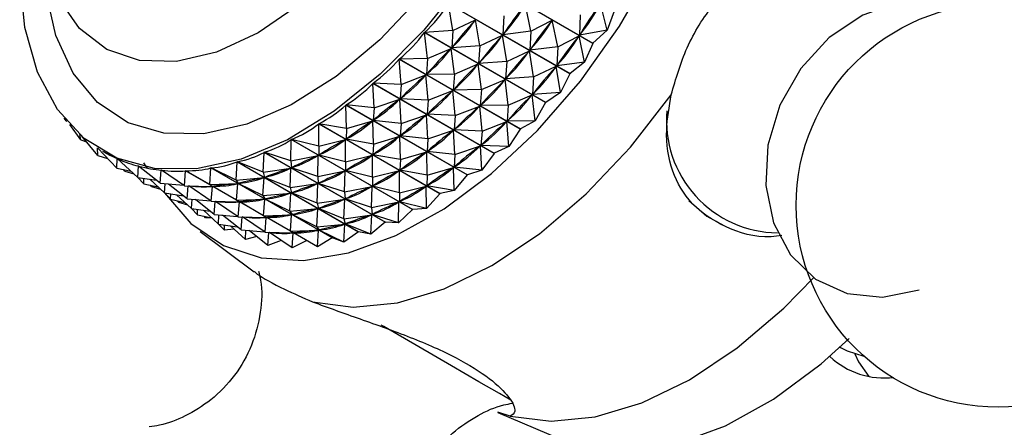
# Model space of a CAD drawing. Units: millimetres. Extents: x 5 to 995, y 5 to 995.
# Drawn here: x 792 to 800, y 268 to 271 of the extents above; entities that cross this region are included whole.
import ezdxf

# ---------------------------------------------------------------- set-up
doc = ezdxf.new("R2010")
doc.units = ezdxf.units.MM

msp = doc.modelspace()

# ---------------------------------------------------------------- linework, layer by layer
at = {"color": 7, "linetype": 'Continuous', "lineweight": 25}
for p, q in [((796.7539, 270.8359), (795.7785, 271.399)), ((795.78, 271.4012), (796.7554, 270.8381)), ((796.5697, 270.5899), (795.5942, 271.153)), ((795.6286, 270.9402), (795.5942, 271.153)), ((795.5959, 271.1551), (796.5713, 270.592)), ((796.2552, 270.9336), (796.212, 271.1471)), ((796.8699, 270.9411), (796.8168, 271.1557)), ((796.6533, 271.0661), (796.6482, 270.9015)), ((796.9256, 271.0945), (796.8699, 270.9411)), ((795.6286, 270.9402), (795.8111, 271.0262)), ((795.8111, 271.0262), (795.8041, 271.0179)), ((795.8452, 270.8152), (795.8111, 271.0262)), ((796.0387, 271.0586), (796.031, 270.9053)), ((796.2552, 270.9336), (796.4285, 271.0221)), ((796.4285, 271.0221), (796.4219, 271.0133)), ((796.4718, 270.8086), (796.4285, 271.0221)), ((796.3747, 270.3589), (795.3992, 270.922)), ((795.425, 270.7131), (795.3992, 270.922)), ((795.6286, 270.9402), (795.4009, 270.9239)), ((795.4009, 270.9239), (796.3764, 270.3608)), ((795.6286, 270.9402), (795.6195, 270.7991)), ((795.8452, 270.8152), (796.0277, 270.9012)), ((796.0277, 270.9012), (796.0207, 270.8929)), ((796.0617, 270.6902), (796.0277, 270.9012)), ((796.2552, 270.9336), (796.031, 270.9053)), ((796.0376, 270.9142), (796.031, 270.9053)), ((796.2552, 270.9336), (796.2475, 270.7803)), ((796.8699, 270.9411), (796.6482, 270.9015)), ((796.6543, 270.9108), (796.6482, 270.9015)), ((796.8699, 270.9411), (796.7554, 270.8381)), ((796.4718, 270.8086), (796.6451, 270.8971)), ((796.6451, 270.8971), (796.6384, 270.8882)), ((796.6883, 270.6836), (796.6451, 270.8971)), ((796.7539, 270.8359), (796.6883, 270.6836)), ((795.425, 270.7131), (795.616, 270.7952)), ((795.616, 270.7952), (795.6087, 270.7875)), ((795.6416, 270.5881), (795.616, 270.7952)), ((795.8452, 270.8152), (795.6195, 270.7991)), ((795.6265, 270.8074), (795.6195, 270.7991)), ((795.8452, 270.8152), (795.836, 270.6741)), ((796.0617, 270.6902), (796.2442, 270.7762)), ((796.2442, 270.7762), (796.2372, 270.7679)), ((796.2783, 270.5652), (796.2442, 270.7762)), ((796.4718, 270.8086), (796.2475, 270.7803)), ((796.2541, 270.7891), (796.2475, 270.7803)), ((796.4718, 270.8086), (796.4641, 270.6553)), ((796.1706, 270.145), (795.1952, 270.7081)), ((795.2132, 270.5044), (795.1952, 270.7081)), ((795.425, 270.7131), (795.197, 270.7099)), ((795.197, 270.7099), (796.1724, 270.1468)), ((795.425, 270.7131), (795.4155, 270.5849)), ((795.6416, 270.5881), (795.8325, 270.6702)), ((795.8325, 270.6702), (795.8252, 270.6625)), ((795.8581, 270.4631), (795.8325, 270.6702)), ((796.0617, 270.6902), (795.836, 270.6741)), ((795.843, 270.6824), (795.836, 270.6741)), ((796.0617, 270.6902), (796.0526, 270.5491)), ((796.6883, 270.6836), (796.4641, 270.6553)), ((796.4707, 270.6641), (796.4641, 270.6553)), ((796.6883, 270.6836), (796.5713, 270.592)), ((795.4229, 270.5926), (795.4155, 270.5849)), ((795.6416, 270.5881), (795.4155, 270.5849)), ((795.6416, 270.5881), (795.6321, 270.4599)), ((796.2783, 270.5652), (796.4608, 270.6511)), ((796.4608, 270.6511), (796.4538, 270.6428)), ((796.4948, 270.4401), (796.4608, 270.6511)), ((796.5697, 270.5899), (796.4948, 270.4401)), ((795.9595, 269.9502), (794.9841, 270.5133)), ((794.9952, 270.3162), (794.9841, 270.5133)), ((794.9859, 270.5149), (795.9614, 269.9518)), ((795.2132, 270.5044), (794.9859, 270.5149)), ((795.2132, 270.5044), (795.4119, 270.5813)), ((795.4119, 270.5813), (795.4043, 270.5743)), ((795.4298, 270.3794), (795.4119, 270.5813)), ((795.8581, 270.4631), (796.0491, 270.5452)), ((796.0491, 270.5452), (796.0418, 270.5375)), ((796.0747, 270.338), (796.0491, 270.5452)), ((796.2783, 270.5652), (796.0526, 270.5491)), ((796.0596, 270.5573), (796.0526, 270.5491)), ((796.2783, 270.5652), (796.2691, 270.424)), ((795.2132, 270.5044), (795.2045, 270.3898)), ((795.4298, 270.3794), (795.6285, 270.4563)), ((795.6285, 270.4563), (795.6209, 270.4493)), ((795.6463, 270.2544), (795.6285, 270.4563)), ((795.6394, 270.4676), (795.6321, 270.4599)), ((795.8581, 270.4631), (795.6321, 270.4599)), ((795.8581, 270.4631), (795.8486, 270.3349)), ((796.4948, 270.4401), (796.2691, 270.424)), ((796.2761, 270.4323), (796.2691, 270.424)), ((796.4948, 270.4401), (796.3764, 270.3608)), ((794.9952, 270.3162), (795.2008, 270.3866)), ((795.2008, 270.3866), (795.193, 270.3803)), ((795.2118, 270.1912), (795.2008, 270.3866)), ((795.2121, 270.3968), (795.2045, 270.3898)), ((795.4298, 270.3794), (795.2045, 270.3898)), ((795.4298, 270.3794), (795.421, 270.2648)), ((796.0747, 270.338), (796.2657, 270.4202)), ((796.2657, 270.4202), (796.2583, 270.4125)), ((796.2912, 270.213), (796.2657, 270.4202)), ((796.3747, 270.3589), (796.2912, 270.213)), ((795.7433, 269.7763), (794.7679, 270.3394)), ((794.773, 270.1501), (794.7679, 270.3394)), ((794.7698, 270.3408), (795.7452, 269.7777)), ((794.9952, 270.3162), (794.7698, 270.3408)), ((794.9952, 270.3162), (794.9883, 270.2156)), ((795.4286, 270.2718), (795.421, 270.2648)), ((795.6463, 270.2544), (795.845, 270.3313)), ((795.845, 270.3313), (795.8374, 270.3243)), ((795.8629, 270.1294), (795.845, 270.3313)), ((795.856, 270.3426), (795.8486, 270.3349)), ((796.0747, 270.338), (795.8486, 270.3349)), ((796.0747, 270.338), (796.0652, 270.2099)), ((792.5156, 270.2111), (792.5012, 270.2338)), ((792.5156, 270.2111), (792.5103, 270.2229)), ((792.5156, 270.2111), (792.5232, 270.2076)), ((795.524, 269.6249), (794.5486, 270.188)), ((794.5486, 270.0078), (794.5486, 270.188)), ((794.5505, 270.1892), (795.5259, 269.6261)), ((794.773, 270.1501), (794.5505, 270.1892)), ((794.773, 270.1501), (794.9845, 270.2127)), ((794.9845, 270.2127), (794.9766, 270.2073)), ((794.9895, 270.0251), (794.9845, 270.2127)), ((794.996, 270.2218), (794.9883, 270.2156)), ((795.2118, 270.1912), (794.9883, 270.2156)), ((795.2118, 270.1912), (795.2048, 270.0906)), ((795.2118, 270.1912), (795.4173, 270.2616)), ((795.4173, 270.2616), (795.4095, 270.2553)), ((795.4283, 270.0662), (795.4173, 270.2616)), ((795.6463, 270.2544), (795.421, 270.2648)), ((795.6463, 270.2544), (795.6376, 270.1398)), ((795.8629, 270.1294), (796.0616, 270.2063)), ((796.0616, 270.2063), (796.054, 270.1993)), ((796.0794, 270.0044), (796.0616, 270.2063)), ((796.0725, 270.2175), (796.0652, 270.2099)), ((796.2912, 270.213), (796.0652, 270.2099)), ((796.2912, 270.213), (796.1724, 270.1468)), ((792.6343, 270.0595), (792.5451, 270.1829)), ((794.773, 270.1501), (794.769, 270.0639)), ((795.4283, 270.0662), (795.6339, 270.1365)), ((795.6339, 270.1365), (795.6261, 270.1303)), ((795.6449, 269.9411), (795.6339, 270.1365)), ((795.6452, 270.1468), (795.6376, 270.1398)), ((795.8629, 270.1294), (795.6376, 270.1398)), ((795.8629, 270.1294), (795.8541, 270.0147)), ((796.1706, 270.145), (796.0794, 270.0044)), ((792.6343, 270.0595), (792.6268, 270.1018)), ((792.6343, 270.0595), (792.6798, 270.0426)), ((792.7709, 269.9324), (792.6417, 270.0886)), ((794.3243, 269.8904), (794.3282, 270.0606)), ((795.3037, 269.4975), (794.3282, 270.0606)), ((794.3301, 270.0616), (795.3056, 269.4985)), ((794.5486, 270.0078), (794.3301, 270.0616)), ((794.5486, 270.0078), (794.7651, 270.0615)), ((794.7651, 270.0615), (794.7572, 270.0569)), ((794.7652, 269.8827), (794.7651, 270.0615)), ((794.7768, 270.0693), (794.769, 270.0639)), ((794.9895, 270.0251), (794.769, 270.0639)), ((794.9895, 270.0251), (795.201, 270.0877)), ((795.201, 270.0877), (795.1932, 270.0823)), ((795.2061, 269.9001), (795.201, 270.0877)), ((795.2126, 270.0968), (795.2048, 270.0906)), ((795.4283, 270.0662), (795.2048, 270.0906)), ((795.4283, 270.0662), (795.4214, 269.9656)), ((792.7709, 269.9324), (792.768, 269.9943)), ((792.9241, 269.8311), (792.7717, 269.9919)), ((792.8097, 269.9689), (792.8299, 269.9573)), ((794.102, 269.7993), (794.1089, 269.9584)), ((795.0843, 269.3953), (794.1089, 269.9584)), ((794.1108, 269.9591), (795.0862, 269.396)), ((794.3243, 269.8904), (794.1108, 269.9591)), ((794.5486, 270.0078), (794.5486, 269.9361)), ((794.9895, 270.0251), (794.9855, 269.9389)), ((795.2061, 269.9001), (795.4176, 269.9627)), ((795.4176, 269.9627), (795.4097, 269.9573)), ((795.4226, 269.7751), (795.4176, 269.9627)), ((795.4291, 269.9718), (795.4214, 269.9656)), ((795.6449, 269.9411), (795.4214, 269.9656)), ((795.6449, 269.9411), (795.8504, 270.0115)), ((795.8504, 270.0115), (795.8426, 270.0053)), ((795.8614, 269.8161), (795.8504, 270.0115)), ((795.8617, 270.0217), (795.8541, 270.0147)), ((796.0794, 270.0044), (795.8541, 270.0147)), ((795.9595, 269.9502), (795.8614, 269.8161)), ((795.9595, 269.9502), (795.9614, 269.9518)), ((796.0794, 270.0044), (795.9614, 269.9518)), ((792.7709, 269.9324), (792.8501, 269.9092)), ((792.9241, 269.8311), (792.9258, 269.9089)), ((792.9277, 269.9078), (792.9258, 269.9089)), ((793.0924, 269.7565), (792.9272, 269.9083)), ((793.1652, 269.836), (793.1418, 269.8731)), ((793.8838, 269.7351), (793.8926, 269.8822)), ((794.8681, 269.3191), (793.8926, 269.8822)), ((793.8945, 269.8828), (794.8699, 269.3196)), ((794.102, 269.7993), (793.8945, 269.8828)), ((794.3243, 269.8904), (794.5448, 269.9341)), ((794.3243, 269.8904), (794.3292, 269.8335)), ((794.5448, 269.9341), (794.5369, 269.9305)), ((794.5408, 269.7654), (794.5448, 269.9341)), ((794.5565, 269.9407), (794.5486, 269.9361)), ((794.7652, 269.8827), (794.5486, 269.9361)), ((794.7652, 269.8827), (794.7651, 269.8111)), ((794.7652, 269.8827), (794.9817, 269.9364)), ((794.9817, 269.9364), (794.9738, 269.9319)), ((794.9817, 269.7577), (794.9817, 269.9364)), ((794.9934, 269.9443), (794.9855, 269.9389)), ((795.2061, 269.9001), (794.9855, 269.9389)), ((795.2061, 269.9001), (795.2021, 269.8139)), ((795.6449, 269.9411), (795.6379, 269.8405)), ((792.9241, 269.8311), (793.0385, 269.806)), ((792.9875, 269.8074), (792.9776, 269.8194)), ((792.9875, 269.8074), (792.987, 269.8173)), ((792.9875, 269.8074), (793.0602, 269.7861)), ((793.0924, 269.7565), (793.0977, 269.849)), ((793.1014, 269.8468), (793.0977, 269.849)), ((793.2743, 269.7093), (793.0992, 269.8486)), ((793.1652, 269.836), (793.1789, 269.8298)), ((793.2743, 269.7093), (793.2821, 269.8162)), ((793.291, 269.811), (793.2821, 269.8162)), ((793.468, 269.6899), (793.2837, 269.816)), ((793.468, 269.6899), (793.4773, 269.8108)), ((794.4527, 269.2477), (793.4773, 269.8108)), ((793.6718, 269.6985), (793.479, 269.8108)), ((793.6718, 269.6985), (793.6814, 269.8329)), ((794.6569, 269.2697), (793.6814, 269.8329)), ((793.6832, 269.8332), (794.6587, 269.2701)), ((793.8838, 269.7351), (793.6832, 269.8332)), ((794.102, 269.7993), (794.3254, 269.832)), ((794.102, 269.7993), (794.1128, 269.757)), ((794.3254, 269.832), (794.3176, 269.8292)), ((794.3185, 269.6743), (794.3254, 269.832)), ((794.3371, 269.8372), (794.3292, 269.8335)), ((794.5408, 269.7654), (794.3292, 269.8335)), ((794.5408, 269.7654), (794.7613, 269.8091)), ((794.7613, 269.8091), (794.7534, 269.8055)), ((794.7574, 269.6404), (794.7613, 269.8091)), ((794.7731, 269.8157), (794.7651, 269.8111)), ((794.9817, 269.7577), (794.7651, 269.8111)), ((794.9817, 269.7577), (795.1982, 269.8114)), ((795.1982, 269.8114), (795.1903, 269.8069)), ((795.1983, 269.6327), (795.1982, 269.8114)), ((795.2099, 269.8193), (795.2021, 269.8139)), ((795.4226, 269.7751), (795.2021, 269.8139)), ((795.4226, 269.7751), (795.6341, 269.8377)), ((795.6341, 269.8377), (795.6263, 269.8323)), ((795.6392, 269.6501), (795.6341, 269.8377)), ((795.6457, 269.8468), (795.6379, 269.8405)), ((795.8614, 269.8161), (795.6379, 269.8405)), ((795.8614, 269.8161), (795.7452, 269.7777)), ((793.0924, 269.7565), (793.2435, 269.7338)), ((793.1406, 269.7061), (793.093, 269.7564)), ((793.1406, 269.7061), (793.1416, 269.7491)), ((793.3089, 269.6315), (793.1886, 269.742)), ((793.8838, 269.7351), (794.1091, 269.7559)), ((793.8838, 269.7351), (793.9015, 269.7073)), ((794.1004, 269.6101), (794.1091, 269.7559)), ((794.1091, 269.7559), (794.1015, 269.7541)), ((794.1206, 269.7598), (794.1128, 269.757)), ((794.3185, 269.6743), (794.1128, 269.757)), ((794.5408, 269.7654), (794.5457, 269.7085)), ((794.5536, 269.7122), (794.5457, 269.7085)), ((794.9817, 269.7577), (794.9817, 269.6861)), ((795.4226, 269.7751), (795.4186, 269.6889)), ((795.7433, 269.7763), (795.6392, 269.6501)), ((795.7433, 269.7763), (795.7452, 269.7777)), ((793.1406, 269.7061), (793.2551, 269.681)), ((793.204, 269.6824), (793.1941, 269.6944)), ((793.204, 269.6824), (793.2036, 269.6923)), ((793.204, 269.6824), (793.2767, 269.6611)), ((793.2743, 269.7093), (793.4632, 269.6932)), ((793.3089, 269.6315), (793.3132, 269.706)), ((793.4908, 269.5843), (793.3408, 269.7036)), ((793.468, 269.6899), (793.6937, 269.6847)), ((793.4908, 269.5843), (793.4985, 269.6892)), ((793.5076, 269.686), (793.5022, 269.6891)), ((793.6846, 269.5649), (793.503, 269.6891)), ((793.6718, 269.6985), (793.8979, 269.7067)), ((793.6718, 269.6985), (793.6972, 269.6849)), ((793.6846, 269.5649), (793.6937, 269.6847)), ((793.7046, 269.6856), (793.6972, 269.6849)), ((793.8884, 269.5735), (793.6972, 269.6849)), ((793.8884, 269.5735), (793.8979, 269.7067)), ((793.8979, 269.7067), (793.8906, 269.7059)), ((793.9091, 269.7091), (793.9015, 269.7073)), ((794.1004, 269.6101), (793.9015, 269.7073)), ((794.3185, 269.6743), (794.5419, 269.707)), ((794.3185, 269.6743), (794.3294, 269.632)), ((794.3371, 269.6347), (794.3294, 269.632)), ((794.5419, 269.707), (794.5342, 269.7042)), ((794.5351, 269.5493), (794.5419, 269.707)), ((794.7574, 269.6404), (794.5457, 269.7085)), ((794.7574, 269.6404), (794.9779, 269.6841)), ((794.7574, 269.6404), (794.7623, 269.5835)), ((794.9779, 269.6841), (794.97, 269.6804)), ((794.9739, 269.5154), (794.9779, 269.6841)), ((794.9896, 269.6907), (794.9817, 269.6861)), ((795.1983, 269.6327), (794.9817, 269.6861)), ((795.1983, 269.6327), (795.4148, 269.6864)), ((795.4148, 269.6864), (795.4069, 269.6818)), ((795.4149, 269.5077), (795.4148, 269.6864)), ((795.4265, 269.6943), (795.4186, 269.6889)), ((795.6392, 269.6501), (795.4186, 269.6889)), ((795.6392, 269.6501), (795.5259, 269.6261)), ((793.3089, 269.6315), (793.46, 269.6088)), ((793.3572, 269.5811), (793.3095, 269.6314)), ((793.3572, 269.5811), (793.3581, 269.6241)), ((793.3572, 269.5811), (793.4716, 269.556)), ((793.5255, 269.5065), (793.4052, 269.617)), ((793.4206, 269.5574), (793.4107, 269.5693)), ((793.4206, 269.5574), (793.4201, 269.5673)), ((793.4206, 269.5574), (793.4933, 269.5361)), ((793.4908, 269.5843), (793.6797, 269.5682)), ((793.5255, 269.5065), (793.5298, 269.581)), ((793.7074, 269.4593), (793.5574, 269.5786)), ((793.6846, 269.5649), (793.9103, 269.5597)), ((793.7074, 269.4593), (793.715, 269.5642)), ((793.7241, 269.561), (793.7187, 269.5641)), ((793.9011, 269.4399), (793.7196, 269.5641)), ((793.8884, 269.5735), (794.1144, 269.5817)), ((793.8884, 269.5735), (793.9138, 269.5598)), ((793.9011, 269.4399), (793.9103, 269.5597)), ((793.9211, 269.5606), (793.9138, 269.5598)), ((794.1049, 269.4485), (793.9138, 269.5598)), ((794.1004, 269.6101), (794.3257, 269.6309)), ((794.1004, 269.6101), (794.1181, 269.5823)), ((794.1049, 269.4485), (794.1144, 269.5817)), ((794.1144, 269.5817), (794.1071, 269.5809)), ((794.1256, 269.5841), (794.1181, 269.5823)), ((794.3169, 269.4851), (794.1181, 269.5823)), ((794.3169, 269.4851), (794.3257, 269.6309)), ((794.3257, 269.6309), (794.3181, 269.6291)), ((794.5351, 269.5493), (794.3294, 269.632)), ((794.5351, 269.5493), (794.7585, 269.582)), ((794.7585, 269.582), (794.7507, 269.5792)), ((794.7516, 269.4242), (794.7585, 269.582)), ((794.7702, 269.5872), (794.7623, 269.5835)), ((794.9739, 269.5154), (794.7623, 269.5835)), ((794.9739, 269.5154), (795.1944, 269.5591)), ((795.1944, 269.5591), (795.1865, 269.5554)), ((795.1905, 269.3904), (795.1944, 269.5591)), ((795.1983, 269.6327), (795.1982, 269.5611)), ((795.2062, 269.5657), (795.1982, 269.5611)), ((795.4149, 269.5077), (795.1982, 269.5611)), ((795.524, 269.6249), (795.4149, 269.5077)), ((795.524, 269.6249), (795.5259, 269.6261)), ((793.5255, 269.5065), (793.6766, 269.4838)), ((793.5737, 269.4561), (793.5261, 269.5064)), ((793.5737, 269.4561), (793.5747, 269.4991)), ((793.742, 269.3815), (793.6217, 269.492)), ((794.3169, 269.4851), (794.5422, 269.5059)), ((794.3169, 269.4851), (794.3346, 269.4573)), ((794.5335, 269.3601), (794.5422, 269.5059)), ((794.5422, 269.5059), (794.5346, 269.5041)), ((794.5351, 269.5493), (794.5459, 269.507)), ((794.5537, 269.5097), (794.5459, 269.507)), ((794.7516, 269.4242), (794.5459, 269.507)), ((794.9739, 269.5154), (794.9788, 269.4585)), ((795.3037, 269.4975), (795.1905, 269.3904)), ((795.3037, 269.4975), (795.3056, 269.4985)), ((795.4149, 269.5077), (795.3056, 269.4985)), ((793.5737, 269.4561), (793.6882, 269.431)), ((793.6371, 269.4324), (793.6272, 269.4443)), ((793.6371, 269.4324), (793.6367, 269.4423)), ((793.6819, 269.4323), (793.6371, 269.4324)), ((793.7074, 269.4593), (793.8963, 269.4432)), ((793.742, 269.3815), (793.7463, 269.4559)), ((793.9239, 269.3342), (793.7739, 269.4536)), ((793.9011, 269.4399), (794.1269, 269.4347)), ((793.9239, 269.3342), (793.9316, 269.4392)), ((793.9407, 269.436), (793.9353, 269.4391)), ((794.1177, 269.3149), (793.9361, 269.4391)), ((794.1049, 269.4485), (794.331, 269.4566)), ((794.1049, 269.4485), (794.1303, 269.4348)), ((794.1177, 269.3149), (794.1269, 269.4347)), ((794.1377, 269.4356), (794.1303, 269.4348)), ((794.3215, 269.3235), (794.1303, 269.4348)), ((794.3215, 269.3235), (794.331, 269.4566)), ((794.331, 269.4566), (794.3237, 269.4559)), ((794.3422, 269.459), (794.3346, 269.4573)), ((794.5335, 269.3601), (794.3346, 269.4573)), ((794.7516, 269.4242), (794.975, 269.4569)), ((794.7516, 269.4242), (794.7625, 269.382)), ((794.975, 269.4569), (794.9673, 269.4542)), ((794.9682, 269.2992), (794.975, 269.4569)), ((795.0843, 269.3953), (794.9682, 269.2992)), ((794.9867, 269.4622), (794.9788, 269.4585)), ((795.1905, 269.3904), (794.9788, 269.4585)), ((795.0843, 269.3953), (795.0862, 269.396)), ((795.1905, 269.3904), (795.0862, 269.396)), ((793.5962, 269.3227), (794.0284, 268.997)), ((793.742, 269.3815), (793.8931, 269.3587)), ((793.7903, 269.331), (793.7426, 269.3814)), ((793.7903, 269.331), (793.7912, 269.3741)), ((793.8664, 269.3412), (793.7903, 269.331)), ((793.9586, 269.2564), (793.8383, 269.367)), ((793.9239, 269.3342), (794.1128, 269.3182)), ((793.9586, 269.2564), (793.9629, 269.3309)), ((794.1405, 269.2092), (793.9905, 269.3286)), ((794.3215, 269.3235), (794.5475, 269.3316)), ((794.3215, 269.3235), (794.3469, 269.3098)), ((794.5335, 269.3601), (794.7588, 269.3809)), ((794.5335, 269.3601), (794.5512, 269.3323)), ((794.538, 269.1985), (794.5475, 269.3316)), ((794.5475, 269.3316), (794.5402, 269.3308)), ((794.5588, 269.334), (794.5512, 269.3323)), ((794.75, 269.2351), (794.5512, 269.3323)), ((794.75, 269.2351), (794.7588, 269.3809)), ((794.8681, 269.3191), (794.75, 269.2351)), ((794.7588, 269.3809), (794.7512, 269.3791)), ((794.7702, 269.3847), (794.7625, 269.382)), ((794.9682, 269.2992), (794.7625, 269.382)), ((794.8681, 269.3191), (794.8699, 269.3196)), ((794.9682, 269.2992), (794.8699, 269.3196)), ((794.0512, 269.2802), (793.9586, 269.2564)), ((794.1177, 269.3149), (794.3434, 269.3097)), ((794.1405, 269.2092), (794.1482, 269.3142)), ((794.2474, 269.2493), (794.1405, 269.2092)), ((794.1572, 269.3109), (794.1518, 269.3141)), ((794.3342, 269.1899), (794.1527, 269.3141)), ((794.3342, 269.1899), (794.3434, 269.3097)), ((794.4527, 269.2477), (794.3342, 269.1899)), ((794.3542, 269.3106), (794.3469, 269.3098)), ((794.538, 269.1985), (794.3469, 269.3098)), ((794.6569, 269.2697), (794.538, 269.1985)), ((794.75, 269.2351), (794.6587, 269.2701)), ((798.7447, 268.3903), (798.7539, 268.3849)), ((795.9901, 267.8646), (796.4883, 267.6531)), ((796.0898, 267.8363), (795.9916, 267.8683))]:
    msp.add_line(p, q, dxfattribs=at)
at = {"color": 8, "linetype": 'Continuous', "lineweight": 25, "flags": 128}
for points in [[(794.3987, 275.1621), (794.4782, 275.2064), (794.8364, 275.3618), (795.1814, 275.4385), (795.5028, 275.4342), (795.7908, 275.3491), (796.0366, 275.1857), (796.2328, 274.949), (796.3733, 274.6462), (796.454, 274.2865), (796.4723, 273.8808), (796.4278, 273.4414), (796.3218, 272.9818), (796.1574, 272.5157), (795.9397, 272.0575), (795.6754, 271.6211), (795.3723, 271.2196), (795.0398, 270.8654), (794.688, 270.5691), (794.3275, 270.3398), (793.9693, 270.1844), (793.6242, 270.1077), (793.6242, 270.1077)], [(793.6242, 270.1077), (793.3028, 270.1119), (793.0149, 270.197), (792.7691, 270.3604), (792.5729, 270.5971), (792.4323, 270.8999), (792.3517, 271.2597), (792.3319, 271.582)]]:
    msp.add_lwpolyline(points, dxfattribs=at)
at = {"color": 7, "linetype": 'Continuous', "lineweight": 25, "flags": 128}
for points in [[(793.5063, 274.5768), (793.5784, 274.6444), (793.9087, 274.9068), (794.2448, 275.099), (794.5745, 275.2141), (794.8859, 275.2479), (795.1678, 275.1993), (795.4099, 275.07), (795.6036, 274.8646), (795.7418, 274.5907), (795.8195, 274.2579), (795.8339, 273.8785), (795.7845, 273.4662), (795.6731, 273.0357), (795.5037, 272.6027), (795.2825, 272.1829), (795.0173, 271.7914), (794.7179, 271.4423), (794.395, 271.1483), (794.0603, 270.92), (793.7259, 270.7656), (793.4039, 270.6908), (793.4039, 270.6908)], [(793.5647, 269.8269), (793.2286, 269.8291), (792.925, 269.9113), (792.6623, 270.0713), (792.4476, 270.3046), (792.2868, 270.605), (792.1841, 270.9642), (792.1426, 271.3725), (792.1632, 271.8187), (792.2454, 272.2906), (792.387, 272.7753), (792.4479, 272.9403)], [(793.4039, 270.6908), (793.1059, 270.6982), (792.8427, 270.7876), (792.6238, 270.9557), (792.4571, 271.1964), (792.3487, 271.5012), (792.3024, 271.8588), (792.32, 272.2565), (792.4007, 272.6799), (792.4183, 272.7452)], [(793.3085, 269.6319), (793.5195, 269.3858), (793.7819, 269.2088), (794.0865, 269.1091), (794.4254, 269.0892), (794.7898, 269.1496), (795.1704, 269.2888), (795.5572, 269.5031), (795.9403, 269.787), (796.3097, 270.1332), (796.6558, 270.5326), (796.9697, 270.975), (797.2433, 271.4489)], [(795.7222, 271.349), (795.3961, 270.9431), (795.0434, 270.5869), (794.6738, 270.29), (794.2973, 270.0605), (793.9242, 269.9047), (793.5647, 269.8269), (793.5647, 269.8269)], [(799.7243, 271.1305), (799.5104, 271.1804), (799.218, 271.1657), (798.9263, 271.0636), (798.6567, 270.8819), (798.4292, 270.6339), (798.2609, 270.338), (798.164, 270.0162), (798.1459, 269.6924), (798.2078, 269.3906), (798.3452, 269.1331), (798.5479, 268.939), (798.8008, 268.8228), (799.0853, 268.7931), (799.3801, 268.852), (799.3801, 268.852)], [(796.7554, 270.8381), (796.7552, 270.8378), (796.7551, 270.8375), (796.7549, 270.8373), (796.7547, 270.837), (796.7545, 270.8367), (796.7543, 270.8364), (796.7541, 270.8362), (796.7539, 270.8359)], [(796.5713, 270.592), (796.5711, 270.5917), (796.5709, 270.5915), (796.5707, 270.5912), (796.5705, 270.591), (796.5703, 270.5907), (796.5701, 270.5905), (796.5699, 270.5902), (796.5697, 270.5899)], [(794.4988, 268.7548), (794.8274, 268.7121), (795.1835, 268.7475), (795.5582, 268.86), (795.9424, 269.0468), (796.3266, 269.3035), (796.7013, 269.6236), (797.0573, 269.9994), (797.386, 270.4215)], [(796.3764, 270.3608), (796.3762, 270.3606), (796.3759, 270.3604), (796.3757, 270.3601), (796.3755, 270.3599), (796.3753, 270.3596), (796.3751, 270.3594), (796.3749, 270.3592), (796.3747, 270.3589)], [(796.1724, 270.1468), (796.1722, 270.1466), (796.172, 270.1463), (796.1718, 270.1461), (796.1715, 270.1459), (796.1713, 270.1457), (796.1711, 270.1455), (796.1709, 270.1452), (796.1706, 270.145)], [(797.5262, 269.5712), (797.6729, 269.4443), (797.8088, 269.3693)], [(796.0898, 267.8363), (796.4184, 267.7936), (796.7745, 267.829), (797.1492, 267.9415), (797.5334, 268.1284), (797.9175, 268.385), (798.2923, 268.7052), (798.5322, 268.95)], [(796.0954, 267.9643), (796.0045, 268.0168), (795.8386, 268.1126), (795.6163, 268.2409), (795.3542, 268.3922), (795.0716, 268.5554), (795.0516, 268.5669)], [(796.4883, 267.6531), (796.7381, 267.5784), (797.077, 267.5584), (797.4415, 267.6188), (797.822, 267.758), (798.2089, 267.9723), (798.5919, 268.2562), (798.818, 268.4591)], [(798.7539, 268.3849), (798.8024, 268.3601), (798.9346, 268.3192)], [(798.8619, 268.3373), (798.8934, 268.2735), (798.9746, 268.1549)]]:
    msp.add_lwpolyline(points, dxfattribs=at)
at = {"color": 7, "linetype": 'Continuous', "lineweight": 25}
msp.add_circle((800.0162, 269.5319), 1.625, dxfattribs=at)
at = {"color": 8, "linetype": 'Continuous', "lineweight": 25}
msp.add_arc((798.251, 270.214), 0.9035, 174.93037, 269.31506, dxfattribs=at)
at = {"color": 7, "linetype": 'Continuous', "lineweight": 25}
for centre, radius, start, end in [((794.3629, 270.979), 1.7344, 279.75947, 279.81951), ((799.0978, 268.7784), 0.636, 226.67923, 277.14669)]:
    msp.add_arc(centre, radius, start, end, dxfattribs=at)
for centre, major_axis, ratio, start_param, end_param in [((789.1218, 275.8218), (6.4344, -4.7238), 0.391255, 6.208786, 6.304618), ((800.6196, 269.1842), (4.1876, -1.2076), 0.72098, 2.874302, 2.962355), ((789.988, 275.3217), (6.767, -4.2728), 0.401333, 6.230068, 6.318121), ((800.1865, 269.4342), (4.4736, -0.6401), 0.655988, 2.753082, 2.841134), ((789.5549, 275.5718), (6.6054, -4.5046), 0.397472, 6.221624, 6.309677), ((799.9699, 269.5593), (4.7094, -0.3019), 0.580095, 2.692248, 2.780301), ((789.3383, 275.6968), (6.4344, -4.7238), 0.391255, 6.212676, 6.300728), ((800.403, 269.3092), (4.4736, -0.6401), 0.655988, 2.753082, 2.841134), ((789.7714, 275.4467), (6.6054, -4.5046), 0.397472, 6.221624, 6.309677), ((789.1218, 275.8218), (6.2557, -4.9283), 0.382734, 6.199128, 6.29496), ((800.1865, 269.4342), (4.7094, -0.3019), 0.580095, 2.692248, 2.780301), ((789.5549, 275.5718), (6.4344, -4.7238), 0.391255, 6.212676, 6.300728), ((800.6196, 269.1842), (4.4736, -0.6401), 0.655988, 2.753082, 2.841134), ((789.988, 275.3217), (6.6054, -4.5046), 0.397472, 6.221624, 6.309677), ((799.9699, 269.5593), (4.9328, -0.1009), 0.503789, 2.665661, 2.753713), ((789.3383, 275.6968), (6.2557, -4.9283), 0.382734, 6.203018, 6.29107), ((800.403, 269.3092), (4.7094, -0.3019), 0.580095, 2.692248, 2.780301), ((789.7714, 275.4467), (6.4344, -4.7238), 0.391255, 6.212676, 6.300728), ((789.1218, 275.8218), (6.0711, -5.1165), 0.371972, 6.188587, 6.284419), ((800.1865, 269.4342), (4.9328, -0.1009), 0.503789, 2.665661, 2.753713), ((789.5549, 275.5718), (6.2557, -4.9283), 0.382734, 6.203018, 6.29107), ((800.6196, 269.1842), (4.7094, -0.3019), 0.580095, 2.692248, 2.780301), ((789.988, 275.3217), (6.4344, -4.7238), 0.391255, 6.212676, 6.300728), ((789.1218, 275.8218), (5.8823, -5.287), 0.359043, 6.177031, 6.272863), ((799.9699, 269.5593), (5.1523, 0.019), 0.430858, 2.658155, 2.746207), ((789.3383, 275.6968), (6.0711, -5.1165), 0.371972, 6.192477, 6.280529), ((800.403, 269.3092), (4.9328, -0.1009), 0.503789, 2.665661, 2.753713), ((789.7714, 275.4467), (6.2557, -4.9283), 0.382734, 6.203018, 6.29107), ((800.1865, 269.4342), (5.1523, 0.019), 0.430858, 2.658155, 2.746207), ((789.5549, 275.5718), (6.0711, -5.1165), 0.371972, 6.192477, 6.280529), ((799.9699, 269.5593), (5.3685, 0.0869), 0.362452, 2.661826, 2.749878), ((789.3383, 275.6968), (5.8823, -5.287), 0.359043, 6.180921, 6.268973), ((800.6196, 269.1842), (4.9328, -0.1009), 0.503789, 2.665661, 2.753713), ((789.988, 275.3217), (6.2557, -4.9283), 0.382734, 6.203018, 6.29107), ((789.1218, 275.8218), (5.6907, -5.4388), 0.344019, 6.164366, 6.260198), ((800.403, 269.3092), (5.1523, 0.019), 0.430858, 2.658155, 2.746207), ((789.7714, 275.4467), (6.0711, -5.1165), 0.371972, 6.192477, 6.280529), ((789.1218, 275.8218), (-5.4976, 5.5714), 0.326974, 3.008945, 3.104777), ((799.9699, 269.5593), (5.5804, 0.1185), 0.298725, 2.672399, 2.760451), ((789.3383, 275.6968), (5.6907, -5.4388), 0.344019, 6.168256, 6.256308), ((800.1865, 269.4342), (5.3685, 0.0869), 0.362452, 2.661826, 2.749878), ((789.5549, 275.5718), (5.8823, -5.287), 0.359043, 6.180921, 6.268973), ((800.6196, 269.1842), (5.1523, 0.019), 0.430858, 2.658155, 2.746207), ((789.988, 275.3217), (6.0711, -5.1165), 0.371972, 6.192477, 6.280529), ((800.403, 269.3092), (5.3685, 0.0869), 0.362452, 2.661826, 2.749878), ((789.7714, 275.4467), (5.8823, -5.287), 0.359043, 6.180921, 6.268973), ((789.1218, 275.8218), (-5.3043, 5.6842), 0.307973, 2.993937, 3.089769), ((799.9699, 269.5593), (5.7865, 0.1227), 0.239459, 2.68741, 2.775462), ((789.3383, 275.6968), (-5.4976, 5.5714), 0.326974, 3.012835, 3.100887), ((800.1865, 269.4342), (5.5804, 0.1185), 0.298725, 2.672399, 2.760451), ((789.5549, 275.5718), (5.6907, -5.4388), 0.344019, 6.168256, 6.256308), ((789.1218, 275.8218), (-4.007, 5.9241), 0.122516, 2.894744, 2.955865), ((789.1218, 275.8218), (-5.1116, 5.7771), 0.287069, 2.977764, 3.073596), ((800.403, 269.3092), (5.5804, 0.1185), 0.298725, 2.672399, 2.760451), ((789.7714, 275.4467), (5.6907, -5.4388), 0.344019, 6.168256, 6.256308), ((800.6196, 269.1842), (5.3685, 0.0869), 0.362452, 2.661826, 2.749878), ((789.988, 275.3217), (5.8823, -5.287), 0.359043, 6.180921, 6.268973), ((789.1218, 275.8218), (-4.1825, 5.947), 0.154706, 2.881624, 2.977456), ((789.1218, 275.8218), (-4.9205, 5.8501), 0.2643, 2.960468, 3.0563), ((799.9699, 269.5593), (5.9855, 0.1047), 0.184313, 2.70535, 2.793402), ((789.3383, 275.6968), (-5.3043, 5.6842), 0.307973, 2.997827, 3.085879), ((800.1865, 269.4342), (5.7865, 0.1227), 0.239459, 2.68741, 2.775462), ((789.5549, 275.5718), (-5.4976, 5.5714), 0.326974, 3.012835, 3.100887), ((789.1218, 275.8218), (-4.362, 5.9514), 0.184923, 2.902584, 2.998416), ((789.1218, 275.8218), (-4.5451, 5.937), 0.213237, 2.922786, 3.018618), ((789.1218, 275.8218), (-4.7315, 5.9033), 0.239689, 2.942114, 3.037946), ((799.9699, 269.5593), (6.1763, 0.0678), 0.132924, 2.725237, 2.813289), ((789.3383, 275.6968), (-5.1116, 5.7771), 0.287069, 2.981654, 3.069706), ((800.1865, 269.4342), (5.9855, 0.1047), 0.184313, 2.70535, 2.793402), ((789.5549, 275.5718), (-5.3043, 5.6842), 0.307973, 2.997827, 3.085879), ((800.403, 269.3092), (5.7865, 0.1227), 0.239459, 2.68741, 2.775462), ((789.7714, 275.4467), (-5.4976, 5.5714), 0.326974, 3.012835, 3.100887), ((800.6196, 269.1842), (5.5804, 0.1185), 0.298725, 2.672399, 2.760451), ((789.988, 275.3217), (5.6907, -5.4388), 0.344019, 6.168256, 6.256308), ((799.9699, 269.5593), (6.358, 0.0141), 0.084946, 2.746401, 2.834453), ((789.3383, 275.6968), (-4.9205, 5.8501), 0.2643, 2.964358, 3.05241), ((789.3383, 275.6968), (-4.5451, 5.937), 0.213237, 2.926676, 3.014728), ((799.9699, 269.5593), (6.5297, -0.055), 0.040066, 2.76836, 2.856412), ((789.3383, 275.6968), (-4.7315, 5.9033), 0.239689, 2.946004, 3.034056), ((800.1865, 269.4342), (6.1763, 0.0678), 0.132924, 2.725237, 2.813289), ((789.5549, 275.5718), (-5.1116, 5.7771), 0.287069, 2.981654, 3.069706), ((800.403, 269.3092), (5.9855, 0.1047), 0.184313, 2.70535, 2.793402), ((789.7714, 275.4467), (-5.3043, 5.6842), 0.307973, 2.997827, 3.085879), ((800.6196, 269.1842), (5.7865, 0.1227), 0.239459, 2.68741, 2.775462), ((789.988, 275.3217), (-5.4976, 5.5714), 0.326974, 3.012835, 3.100887), ((789.5549, 275.5718), (-4.5451, 5.937), 0.213237, 2.926676, 3.014728), ((800.1865, 269.4342), (6.5297, -0.055), 0.040066, 2.76836, 2.856412), ((789.5549, 275.5718), (-4.7315, 5.9033), 0.239689, 2.946004, 3.034056), ((800.1865, 269.4342), (6.358, 0.0141), 0.084946, 2.746401, 2.834453), ((789.5549, 275.5718), (-4.9205, 5.8501), 0.2643, 2.964358, 3.05241), ((800.403, 269.3092), (6.1763, 0.0678), 0.132924, 2.725237, 2.813289), ((789.7714, 275.4467), (-5.1116, 5.7771), 0.287069, 2.981654, 3.069706), ((800.6196, 269.1842), (5.9855, 0.1047), 0.184313, 2.70535, 2.793402), ((789.988, 275.3217), (-5.3043, 5.6842), 0.307973, 2.997827, 3.085879), ((800.403, 269.3092), (6.358, 0.0141), 0.084946, 2.746401, 2.834453), ((789.7714, 275.4467), (-4.9205, 5.8501), 0.2643, 2.964358, 3.05241), ((789.7714, 275.4467), (-4.5451, 5.937), 0.213237, 2.926676, 3.014728), ((800.403, 269.3092), (6.5297, -0.055), 0.040066, 2.76836, 2.856412), ((789.7714, 275.4467), (-4.7315, 5.9033), 0.239689, 2.946004, 3.034056), ((800.6196, 269.1842), (6.1763, 0.0678), 0.132924, 2.725237, 2.813289), ((789.988, 275.3217), (-5.1116, 5.7771), 0.287069, 2.981654, 3.069706), ((800.6196, 269.1842), (6.5297, -0.055), 0.040066, 2.76836, 2.856412), ((789.988, 275.3217), (-4.7315, 5.9033), 0.239689, 2.946004, 3.034056), ((800.6196, 269.1842), (6.358, 0.0141), 0.084946, 2.746401, 2.834453), ((789.988, 275.3217), (-4.9205, 5.8501), 0.2643, 2.964358, 3.05241), ((789.988, 275.3217), (-4.5451, 5.937), 0.213237, 2.926676, 3.014728)]:
    msp.add_ellipse(centre, major_axis=major_axis, ratio=ratio, start_param=start_param, end_param=end_param, dxfattribs=at)
for points, knots in [([(797.386, 270.4215), (797.4225, 270.5492), (797.4957, 270.8047), (797.7, 271.1349), (797.862, 271.2966), (797.9308, 271.3652)], [0, 0, 0, 0, 0.365023, 0.730378, 1, 1, 1, 1]), ([(798.276, 269.2896), (798.2471, 269.2856), (798.0831, 269.2626), (797.8139, 269.3474), (797.5384, 269.5306), (797.3794, 269.8035), (797.3313, 270.1078), (797.3694, 270.3266), (797.386, 270.4215)], [0, 0, 0, 0, 0.044937, 0.254741, 0.452146, 0.644268, 0.845716, 1, 1, 1, 1]), ([(794.0648, 269.0023), (794.0708, 268.9783), (794.0977, 268.8705), (794.085, 268.6645), (794.0189, 268.4012), (793.881, 268.1584), (793.6946, 267.9648), (793.4844, 267.8348), (793.3132, 267.7662), (793.2132, 267.7527), (793.1856, 267.7489)], [0, 0, 0, 0, 0.0433357, 0.1951216, 0.3554548, 0.5184901, 0.6799571, 0.8227078, 0.9511177, 1, 1, 1, 1]), ([(794.0309, 269.0002), (794.038, 268.9933), (794.0752, 268.9572), (794.2413, 268.8699), (794.422, 268.7891), (794.4988, 268.7548)], [0, 0, 0, 0, 0.119253, 0.626019, 1, 1, 1, 1]), ([(794.4988, 268.7548), (794.6244, 268.7096), (794.8754, 268.6194), (795.2926, 268.4728), (795.6623, 268.3097), (795.9373, 268.1377), (796.0964, 267.9808), (796.1445, 267.8685), (796.1063, 267.8461), (796.0898, 267.8363)], [0, 0, 0, 0, 0.152811, 0.305552, 0.458106, 0.601643, 0.741339, 0.887817, 1, 1, 1, 1]), ([(795.3316, 266.5096), (795.3085, 266.5781), (795.2585, 266.7268), (795.2541, 266.9771), (795.3074, 267.2411), (795.4318, 267.4926), (795.6109, 267.6992), (795.82, 267.8419), (795.9877, 267.9181), (796.0848, 267.9351), (796.1084, 267.9393)], [0, 0, 0, 0, 0.117013, 0.253911, 0.40103, 0.551488, 0.704886, 0.839897, 0.961101, 1, 1, 1, 1])]:
    msp.add_open_spline(points, degree=3, knots=knots, dxfattribs=at)

doc.saveas('drawing.dxf')
